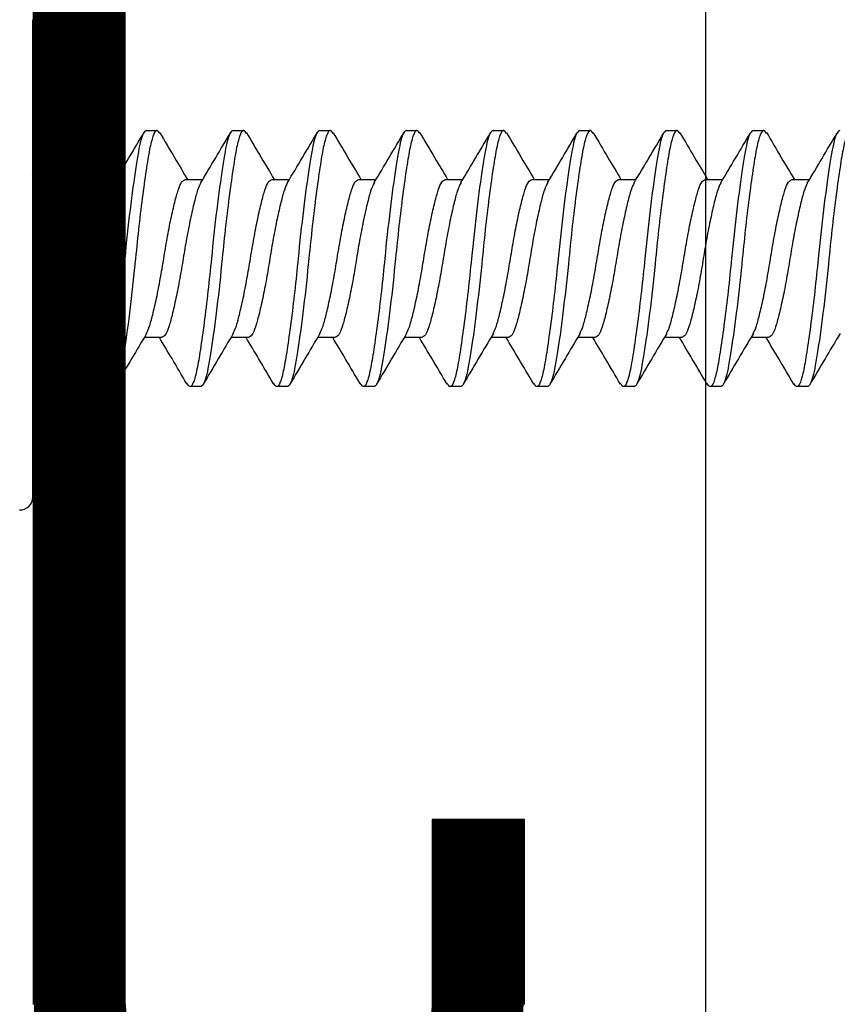
# Model space of a CAD drawing. Units: inches. Extents: x -17 to 63.8, y 0 to 55.1.
# Drawn here: x 49.4 to 50.4, y 22.1 to 23.4 of the extents above; entities that cross this region are included whole.
import ezdxf

# ---------------------------------------------------------------- set-up
doc = ezdxf.new("R2010")
doc.units = ezdxf.units.IN
doc.header["$LTSCALE"] = 2
doc.header["$MEASUREMENT"] = 0
doc.layers.get('0').update_dxf_attribs({"linetype": 'CONTINUOUS'})
doc.layers.add('pattern', color=8, linetype='CONTINUOUS')

msp = doc.modelspace()

# ---------------------------------------------------------------- linework, layer by layer
at = {"color": 7, "lineweight": 30}
for p, q in [((49.3735, 27.8797), (49.3735, 22.0912)), ((49.4916, 22.0912), (49.4916, 27.8105)), ((49.3732, 22.7408), (49.3732, 23.3528)), ((50.0034, 22.3279), (49.8853, 22.3279)), ((49.8853, 22.3279), (49.8853, 22.0912)), ((50.0034, 22.0912), (50.0034, 22.3279))]:
    msp.add_line(p, q, dxfattribs=at)
at = {"color": 35, "lineweight": 30}
msp.add_line((50.2355, 24.5145), (50.2355, 18.5625), dxfattribs=at)
at = {"color": 7, "lineweight": 30}
for centre, radius, start in [((49.3572, 22.7408), 0.016, 267), ((49.6885, 22.0912), 0.1969, 180)]:
    msp.add_arc(centre, radius, start, 0, dxfattribs=at)
for points, knots in [([(49.3727, 23.1547), (49.3769, 23.1617), (49.3875, 23.1795), (49.398, 23.1973), (49.4044, 23.2081)], [0, 0, 0, 0, 0.3927125, 1, 1, 1, 1]), ([(49.4077, 23.2108), (49.4053, 23.2108), (49.4028, 23.2062), (49.3995, 23.194), (49.3985, 23.1892), (49.3964, 23.1776), (49.3953, 23.1709), (49.3917, 23.1481), (49.3892, 23.1294), (49.3843, 23.0889), (49.382, 23.0673), (49.38, 23.0468)], [0, 0, 0, 0, 0.25, 0.25, 0.375, 0.375, 0.5, 0.5, 0.75, 0.75, 1, 1, 1, 1]), ([(49.4248, 23.207), (49.4237, 23.2087), (49.421, 23.213), (49.4166, 23.2067), (49.4123, 23.1905), (49.4079, 23.1643), (49.403, 23.1298), (49.3981, 23.0895), (49.3952, 23.0609), (49.3938, 23.0468)], [0, 0, 0, 0, 0.100706, 0.253248, 0.400471, 0.547694, 0.700235, 0.852777, 1, 1, 1, 1]), ([(49.4248, 23.2083), (49.4311, 23.1976), (49.4429, 23.1775), (49.4549, 23.1574), (49.4605, 23.1481)], [0, 0, 0, 0, 0.533924, 1, 1, 1, 1]), ([(49.4773, 23.1438), (49.4837, 23.1545), (49.4966, 23.1759), (49.5092, 23.1974), (49.5156, 23.2083)], [0, 0, 0, 0, 0.497331, 1, 1, 1, 1]), ([(49.5189, 23.2108), (49.5164, 23.2108), (49.5139, 23.2062), (49.5106, 23.194), (49.5096, 23.1892), (49.5075, 23.1776), (49.5064, 23.1709), (49.5029, 23.1481), (49.5003, 23.1294), (49.4954, 23.0889), (49.4931, 23.0673), (49.4911, 23.0468)], [0, 0, 0, 0, 0.25, 0.25, 0.375, 0.375, 0.5, 0.5, 0.75, 0.75, 1, 1, 1, 1]), ([(49.5359, 23.207), (49.5348, 23.2087), (49.5321, 23.213), (49.5278, 23.2067), (49.5234, 23.1905), (49.519, 23.1643), (49.5141, 23.1298), (49.5092, 23.0895), (49.5063, 23.0609), (49.5049, 23.0468)], [0, 0, 0, 0, 0.100825, 0.253346, 0.40055, 0.547753, 0.700275, 0.852797, 1, 1, 1, 1]), ([(49.5359, 23.2083), (49.5422, 23.1976), (49.5541, 23.1774), (49.566, 23.1574), (49.5716, 23.1481)], [0, 0, 0, 0, 0.533877, 1, 1, 1, 1]), ([(49.5886, 23.144), (49.5949, 23.1547), (49.6078, 23.1761), (49.6204, 23.1976), (49.6268, 23.2084)], [0, 0, 0, 0, 0.497533, 1, 1, 1, 1]), ([(49.63, 23.2108), (49.6275, 23.2108), (49.625, 23.2062), (49.6217, 23.194), (49.6207, 23.1892), (49.6186, 23.1776), (49.6175, 23.1709), (49.614, 23.1481), (49.6114, 23.1294), (49.6065, 23.0889), (49.6042, 23.0673), (49.6022, 23.0468)], [0, 0, 0, 0, 0.25, 0.25, 0.375, 0.375, 0.5, 0.5, 0.75, 0.75, 1, 1, 1, 1]), ([(49.647, 23.207), (49.6459, 23.2087), (49.6432, 23.213), (49.6389, 23.2067), (49.6345, 23.1905), (49.6302, 23.1643), (49.6253, 23.1298), (49.6204, 23.0895), (49.6174, 23.0609), (49.616, 23.0468)], [0, 0, 0, 0, 0.1009494, 0.2534498, 0.4006329, 0.547816, 0.7003164, 0.8528169, 1, 1, 1, 1]), ([(49.647, 23.2083), (49.6533, 23.1976), (49.6652, 23.1774), (49.6772, 23.1574), (49.6827, 23.1481)], [0, 0, 0, 0, 0.533833, 1, 1, 1, 1]), ([(49.6998, 23.1442), (49.7062, 23.1548), (49.7189, 23.1762), (49.7316, 23.1976), (49.7379, 23.2084)], [0, 0, 0, 0, 0.497758, 1, 1, 1, 1]), ([(49.7411, 23.2108), (49.7386, 23.2108), (49.7361, 23.2062), (49.7328, 23.194), (49.7319, 23.1892), (49.7298, 23.1776), (49.7286, 23.1709), (49.7251, 23.1481), (49.7226, 23.1294), (49.7177, 23.0889), (49.7153, 23.0673), (49.7133, 23.0468)], [0, 0, 0, 0, 0.25, 0.25, 0.375, 0.375, 0.5, 0.5, 0.75, 0.75, 1, 1, 1, 1]), ([(49.7581, 23.207), (49.7571, 23.2087), (49.7544, 23.213), (49.75, 23.2067), (49.7456, 23.1905), (49.7413, 23.1643), (49.7364, 23.1298), (49.7315, 23.0895), (49.7286, 23.0609), (49.7271, 23.0468)], [0, 0, 0, 0, 0.101081, 0.253559, 0.400721, 0.547882, 0.70036, 0.852838, 1, 1, 1, 1]), ([(49.7581, 23.2083), (49.7645, 23.1976), (49.7763, 23.1774), (49.7883, 23.1574), (49.7939, 23.1481)], [0, 0, 0, 0, 0.533794, 1, 1, 1, 1]), ([(49.811, 23.1443), (49.8173, 23.1549), (49.8301, 23.1762), (49.8427, 23.1976), (49.849, 23.2083)], [0, 0, 0, 0, 0.4979786, 1, 1, 1, 1]), ([(49.8522, 23.2108), (49.8497, 23.2108), (49.8473, 23.2062), (49.844, 23.194), (49.843, 23.1892), (49.8409, 23.1776), (49.8398, 23.1709), (49.8362, 23.1481), (49.8337, 23.1294), (49.8288, 23.0889), (49.8264, 23.0673), (49.8244, 23.0468)], [0, 0, 0, 0, 0.25, 0.25, 0.375, 0.375, 0.5, 0.5, 0.75, 0.75, 1, 1, 1, 1]), ([(49.8693, 23.207), (49.8682, 23.2087), (49.8655, 23.213), (49.8611, 23.2067), (49.8568, 23.1905), (49.8524, 23.1643), (49.8475, 23.1298), (49.8426, 23.0895), (49.8397, 23.0609), (49.8382, 23.0468)], [0, 0, 0, 0, 0.1012186, 0.2536734, 0.4008123, 0.5479515, 0.7004062, 0.852861, 1, 1, 1, 1]), ([(49.8693, 23.2083), (49.8756, 23.1976), (49.8874, 23.1774), (49.8994, 23.1574), (49.905, 23.1481)], [0, 0, 0, 0, 0.533756, 1, 1, 1, 1]), ([(49.9221, 23.1443), (49.9284, 23.1549), (49.9412, 23.1761), (49.9537, 23.1975), (49.96, 23.2082)], [0, 0, 0, 0, 0.498179, 1, 1, 1, 1]), ([(49.9633, 23.2108), (49.9609, 23.2108), (49.9584, 23.2062), (49.9551, 23.194), (49.9541, 23.1892), (49.952, 23.1776), (49.9509, 23.1709), (49.9473, 23.1481), (49.9448, 23.1294), (49.9399, 23.0889), (49.9376, 23.0673), (49.9356, 23.0468)], [0, 0, 0, 0, 0.25, 0.25, 0.375, 0.375, 0.5, 0.5, 0.75, 0.75, 1, 1, 1, 1]), ([(49.9804, 23.207), (49.9793, 23.2087), (49.9766, 23.213), (49.9722, 23.2067), (49.9679, 23.1905), (49.9635, 23.1643), (49.9586, 23.1298), (49.9537, 23.0895), (49.9508, 23.0609), (49.9494, 23.0468)], [0, 0, 0, 0, 0.101363, 0.253793, 0.400909, 0.548024, 0.700454, 0.852885, 1, 1, 1, 1]), ([(49.9804, 23.2083), (49.9867, 23.1976), (49.9985, 23.1774), (50.0105, 23.1574), (50.0161, 23.1481)], [0, 0, 0, 0, 0.5337215, 1, 1, 1, 1]), ([(50.0332, 23.1442), (50.0395, 23.1548), (50.0522, 23.1759), (50.0647, 23.1973), (50.071, 23.208)], [0, 0, 0, 0, 0.4983222, 1, 1, 1, 1]), ([(50.0745, 23.2108), (50.072, 23.2108), (50.0695, 23.2062), (50.0662, 23.194), (50.0652, 23.1892), (50.0631, 23.1776), (50.062, 23.1709), (50.0585, 23.1481), (50.0559, 23.1294), (50.051, 23.0889), (50.0487, 23.0673), (50.0467, 23.0468)], [0, 0, 0, 0, 0.25, 0.25, 0.375, 0.375, 0.5, 0.5, 0.75, 0.75, 1, 1, 1, 1]), ([(50.0915, 23.207), (50.0904, 23.2087), (50.0877, 23.213), (50.0834, 23.2067), (50.079, 23.1905), (50.0746, 23.1643), (50.0697, 23.1298), (50.0648, 23.0895), (50.0619, 23.0609), (50.0605, 23.0468)], [0, 0, 0, 0, 0.101513, 0.253918, 0.401009, 0.5481, 0.700504, 0.852909, 1, 1, 1, 1]), ([(50.0915, 23.2083), (50.0978, 23.1975), (50.1097, 23.1774), (50.1216, 23.1574), (50.1272, 23.1481)], [0, 0, 0, 0, 0.533693, 1, 1, 1, 1]), ([(50.1441, 23.1439), (50.1504, 23.1545), (50.1631, 23.1756), (50.1757, 23.197), (50.182, 23.2077)], [0, 0, 0, 0, 0.498264, 1, 1, 1, 1]), ([(50.1856, 23.2108), (50.1831, 23.2108), (50.1806, 23.2062), (50.1773, 23.194), (50.1763, 23.1892), (50.1742, 23.1776), (50.1731, 23.1709), (50.1696, 23.1481), (50.167, 23.1294), (50.1621, 23.0889), (50.1598, 23.0673), (50.1578, 23.0468)], [0, 0, 0, 0, 0.25, 0.25, 0.375, 0.375, 0.5, 0.5, 0.75, 0.75, 1, 1, 1, 1]), ([(50.2026, 23.207), (50.2016, 23.2087), (50.1989, 23.213), (50.1945, 23.2067), (50.1901, 23.1905), (50.1858, 23.1643), (50.1809, 23.1298), (50.176, 23.0895), (50.173, 23.0609), (50.1716, 23.0468)], [0, 0, 0, 0, 0.10167, 0.254048, 0.401114, 0.548179, 0.700557, 0.852935, 1, 1, 1, 1]), ([(50.2026, 23.2083), (50.209, 23.1975), (50.2208, 23.1774), (50.2328, 23.1574), (50.2383, 23.1481)], [0, 0, 0, 0, 0.533668, 1, 1, 1, 1]), ([(50.2551, 23.1436), (50.2614, 23.1542), (50.2741, 23.1754), (50.2867, 23.1968), (50.293, 23.2075)], [0, 0, 0, 0, 0.4981185, 1, 1, 1, 1]), ([(50.2967, 23.2108), (50.2942, 23.2108), (50.2917, 23.2062), (50.2884, 23.194), (50.2875, 23.1892), (50.2854, 23.1776), (50.2842, 23.1709), (50.2807, 23.1481), (50.2782, 23.1294), (50.2733, 23.0889), (50.2709, 23.0673), (50.2689, 23.0468)], [0, 0, 0, 0, 0.25, 0.25, 0.375, 0.375, 0.5, 0.5, 0.75, 0.75, 1, 1, 1, 1]), ([(50.3138, 23.207), (50.3127, 23.2087), (50.31, 23.213), (50.3056, 23.2067), (50.3012, 23.1905), (50.2969, 23.1643), (50.292, 23.1298), (50.2871, 23.0895), (50.2842, 23.0609), (50.2827, 23.0468)], [0, 0, 0, 0, 0.101834, 0.254184, 0.401222, 0.548261, 0.700611, 0.852962, 1, 1, 1, 1]), ([(50.3138, 23.2083), (50.3201, 23.1975), (50.3319, 23.1774), (50.3439, 23.1574), (50.3495, 23.1481)], [0, 0, 0, 0, 0.5336468, 1, 1, 1, 1]), ([(50.366, 23.1433), (50.3724, 23.1539), (50.3851, 23.1752), (50.3977, 23.1966), (50.4041, 23.2074)], [0, 0, 0, 0, 0.497886, 1, 1, 1, 1]), ([(50.4078, 23.2108), (50.4053, 23.2108), (50.4029, 23.2062), (50.3996, 23.194), (50.3986, 23.1892), (50.3965, 23.1776), (50.3954, 23.1709), (50.3918, 23.1481), (50.3893, 23.1294), (50.3844, 23.0889), (50.382, 23.0673), (50.38, 23.0468)], [0, 0, 0, 0, 0.25, 0.25, 0.375, 0.375, 0.5, 0.5, 0.75, 0.75, 1, 1, 1, 1]), ([(50.4249, 23.2069), (50.4238, 23.2087), (50.4211, 23.213), (50.4167, 23.2067), (50.4124, 23.1905), (50.408, 23.1643), (50.4031, 23.1298), (50.3982, 23.0895), (50.3953, 23.0609), (50.3938, 23.0468)], [0, 0, 0, 0, 0.102003, 0.254325, 0.401335, 0.548346, 0.700668, 0.852989, 1, 1, 1, 1]), ([(49.4078, 22.9508), (49.409, 22.9533), (49.4117, 22.9586), (49.4158, 22.9744), (49.4207, 22.9955), (49.4256, 23.0204), (49.43, 23.0468), (49.4343, 23.0732), (49.4392, 23.0981), (49.4441, 23.1194), (49.4485, 23.1354), (49.4528, 23.1461), (49.4561, 23.1474), (49.4577, 23.1481)], [0, 0, 0, 0, 0.0749735, 0.165775, 0.2599787, 0.3541825, 0.4449841, 0.5357856, 0.6299893, 0.7241931, 0.8149946, 0.9057961, 1, 1, 1, 1]), ([(49.4774, 23.1437), (49.4761, 23.141), (49.4733, 23.1354), (49.469, 23.1193), (49.4641, 23.0981), (49.4592, 23.0732), (49.4549, 23.0468), (49.4505, 23.0204), (49.4456, 22.9956), (49.4407, 22.9742), (49.4364, 22.9582), (49.432, 22.9476), (49.4288, 22.9462), (49.4271, 22.9455)], [0, 0, 0, 0, 0.082401, 0.172474, 0.265921, 0.359368, 0.449441, 0.539513, 0.632961, 0.726408, 0.81648, 0.906553, 1, 1, 1, 1]), ([(49.5189, 22.9508), (49.5202, 22.9533), (49.5228, 22.9586), (49.5269, 22.9744), (49.5318, 22.9955), (49.5367, 23.0204), (49.5411, 23.0468), (49.5454, 23.0732), (49.5503, 23.0981), (49.5552, 23.1194), (49.5596, 23.1354), (49.564, 23.1461), (49.5672, 23.1474), (49.5689, 23.1481)], [0, 0, 0, 0, 0.074971, 0.165773, 0.259976, 0.35418, 0.444982, 0.535784, 0.629988, 0.724192, 0.814994, 0.905796, 1, 1, 1, 1]), ([(49.5887, 23.144), (49.5873, 23.1412), (49.5844, 23.1355), (49.5802, 23.1193), (49.5753, 23.0981), (49.5704, 23.0732), (49.566, 23.0468), (49.5616, 23.0204), (49.5567, 22.9956), (49.5518, 22.9742), (49.5475, 22.9582), (49.5431, 22.9476), (49.5399, 22.9462), (49.5382, 22.9455)], [0, 0, 0, 0, 0.084884, 0.174713, 0.267907, 0.361102, 0.45093, 0.540759, 0.633954, 0.727148, 0.816977, 0.906805, 1, 1, 1, 1]), ([(49.6301, 22.9508), (49.6313, 22.9533), (49.634, 22.9586), (49.638, 22.9744), (49.6429, 22.9955), (49.6478, 23.0204), (49.6522, 23.0468), (49.6566, 23.0732), (49.6615, 23.0981), (49.6664, 23.1194), (49.6707, 23.1354), (49.6751, 23.1461), (49.6783, 23.1474), (49.68, 23.1481)], [0, 0, 0, 0, 0.074973, 0.165775, 0.259978, 0.354182, 0.444984, 0.535785, 0.629989, 0.724193, 0.814995, 0.905796, 1, 1, 1, 1]), ([(49.6999, 23.1442), (49.6985, 23.1414), (49.6956, 23.1357), (49.6913, 23.1193), (49.6864, 23.0981), (49.6815, 23.0732), (49.6771, 23.0468), (49.6728, 23.0204), (49.6679, 22.9956), (49.663, 22.9742), (49.6586, 22.9582), (49.6542, 22.9476), (49.651, 22.9462), (49.6493, 22.9455)], [0, 0, 0, 0, 0.086807, 0.176447, 0.269445, 0.362444, 0.452084, 0.541724, 0.634723, 0.727721, 0.817361, 0.907001, 1, 1, 1, 1]), ([(49.7412, 22.9508), (49.7424, 22.9533), (49.7451, 22.9586), (49.7492, 22.9744), (49.7541, 22.9955), (49.759, 23.0204), (49.7633, 23.0468), (49.7677, 23.0732), (49.7726, 23.0981), (49.7775, 23.1194), (49.7818, 23.1354), (49.7862, 23.1461), (49.7895, 23.1474), (49.7911, 23.1481)], [0, 0, 0, 0, 0.074981, 0.1657819, 0.2599848, 0.3541878, 0.4449887, 0.5357895, 0.6299924, 0.7241954, 0.8149963, 0.9057971, 1, 1, 1, 1]), ([(49.8111, 23.1444), (49.8096, 23.1415), (49.8067, 23.1357), (49.8024, 23.1193), (49.7975, 23.0981), (49.7926, 23.0732), (49.7882, 23.0468), (49.7839, 23.0204), (49.779, 22.9956), (49.7741, 22.9742), (49.7697, 22.9582), (49.7654, 22.9476), (49.7621, 22.9462), (49.7605, 22.9455)], [0, 0, 0, 0, 0.087882, 0.177416, 0.270305, 0.363195, 0.452729, 0.542263, 0.635153, 0.728042, 0.817576, 0.907111, 1, 1, 1, 1]), ([(49.8523, 22.9508), (49.8535, 22.9533), (49.8562, 22.9586), (49.8603, 22.9744), (49.8652, 22.9955), (49.8701, 23.0204), (49.8744, 23.0468), (49.8788, 23.0732), (49.8837, 23.0981), (49.8886, 23.1194), (49.893, 23.1354), (49.8973, 23.1461), (49.9006, 23.1474), (49.9022, 23.1481)], [0, 0, 0, 0, 0.0749944, 0.1657939, 0.2599956, 0.3541972, 0.4449966, 0.5357961, 0.6299978, 0.7241994, 0.8149988, 0.9057984, 1, 1, 1, 1]), ([(49.9222, 23.1444), (49.9208, 23.1415), (49.9178, 23.1357), (49.9135, 23.1193), (49.9086, 23.0981), (49.9037, 23.0732), (49.8994, 23.0468), (49.895, 23.0204), (49.8901, 22.9956), (49.8852, 22.9742), (49.8808, 22.9582), (49.8765, 22.9476), (49.8732, 22.9462), (49.8716, 22.9455)], [0, 0, 0, 0, 0.0880323, 0.1775522, 0.2704259, 0.3632997, 0.4528194, 0.5423392, 0.635213, 0.7280868, 0.8176064, 0.9071262, 1, 1, 1, 1]), ([(49.9634, 22.9508), (49.9646, 22.9533), (49.9673, 22.9586), (49.9714, 22.9744), (49.9763, 22.9955), (49.9812, 23.0204), (49.9856, 23.0468), (49.9899, 23.0732), (49.9948, 23.0981), (49.9997, 23.1194), (50.0041, 23.1354), (50.0084, 23.1461), (50.0117, 23.1474), (50.0133, 23.1481)], [0, 0, 0, 0, 0.075013, 0.165811, 0.260011, 0.35421, 0.445008, 0.535806, 0.630005, 0.724205, 0.815003, 0.9058, 1, 1, 1, 1]), ([(50.0333, 23.1443), (50.0318, 23.1414), (50.0289, 23.1357), (50.0246, 23.1193), (50.0197, 23.0981), (50.0148, 23.0732), (50.0105, 23.0468), (50.0061, 23.0204), (50.0012, 22.9956), (49.9963, 22.9742), (49.992, 22.9582), (49.9876, 22.9476), (49.9844, 22.9462), (49.9827, 22.9455)], [0, 0, 0, 0, 0.0871169, 0.1767264, 0.2696935, 0.3626605, 0.4522702, 0.5418797, 0.6348467, 0.7278139, 0.8174235, 0.907033, 1, 1, 1, 1]), ([(50.0745, 22.9508), (50.0758, 22.9533), (50.0784, 22.9586), (50.0825, 22.9744), (50.0874, 22.9955), (50.0923, 23.0204), (50.0967, 23.0468), (50.101, 23.0732), (50.1059, 23.0981), (50.1108, 23.1194), (50.1152, 23.1354), (50.1196, 23.1461), (50.1228, 23.1474), (50.1245, 23.1481)], [0, 0, 0, 0, 0.075037, 0.165833, 0.26003, 0.354227, 0.445022, 0.535818, 0.630015, 0.724212, 0.815007, 0.905803, 1, 1, 1, 1]), ([(50.1442, 23.1438), (50.1428, 23.1411), (50.14, 23.1355), (50.1358, 23.1193), (50.1309, 23.0981), (50.126, 23.0732), (50.1216, 23.0468), (50.1172, 23.0204), (50.1123, 22.9956), (50.1074, 22.9742), (50.1031, 22.9582), (50.0987, 22.9476), (50.0955, 22.9462), (50.0938, 22.9455)], [0, 0, 0, 0, 0.083621, 0.173574, 0.266897, 0.36022, 0.450173, 0.540125, 0.633448, 0.726771, 0.816724, 0.906677, 1, 1, 1, 1]), ([(50.1857, 22.9508), (50.1869, 22.9533), (50.1896, 22.9586), (50.1936, 22.9744), (50.1985, 22.9955), (50.2034, 23.0204), (50.2078, 23.0468), (50.2122, 23.0732), (50.2171, 23.0981), (50.222, 23.1194), (50.2263, 23.1354), (50.2307, 23.1461), (50.2339, 23.1474), (50.2356, 23.1481)], [0, 0, 0, 0, 0.0750667, 0.1658591, 0.2600534, 0.3542476, 0.4450401, 0.5358324, 0.6300267, 0.7242209, 0.8150133, 0.9058057, 1, 1, 1, 1]), ([(50.2551, 23.1434), (50.2538, 23.1408), (50.2511, 23.1353), (50.2469, 23.1193), (50.242, 23.0981), (50.2371, 23.0732), (50.2327, 23.0468), (50.2284, 23.0204), (50.2235, 22.9956), (50.2186, 22.9742), (50.2142, 22.9582), (50.2098, 22.9476), (50.2066, 22.9462), (50.2049, 22.9455)], [0, 0, 0, 0, 0.080348, 0.170622, 0.264279, 0.357935, 0.448209, 0.538483, 0.632139, 0.725796, 0.81607, 0.906344, 1, 1, 1, 1]), ([(50.2968, 22.9508), (50.298, 22.9533), (50.3007, 22.9586), (50.3048, 22.9744), (50.3097, 22.9955), (50.3146, 23.0204), (50.3189, 23.0468), (50.3233, 23.0732), (50.3282, 23.0981), (50.3331, 23.1194), (50.3374, 23.1354), (50.3418, 23.1461), (50.3451, 23.1474), (50.3467, 23.1481)], [0, 0, 0, 0, 0.075101, 0.16589, 0.260081, 0.354272, 0.445061, 0.53585, 0.630041, 0.724231, 0.81502, 0.905809, 1, 1, 1, 1]), ([(50.3661, 23.1431), (50.3649, 23.1406), (50.3621, 23.1351), (50.358, 23.1192), (50.3531, 23.0981), (50.3482, 23.0732), (50.3438, 23.0468), (50.3395, 23.0204), (50.3346, 22.9956), (50.3297, 22.9742), (50.3253, 22.9582), (50.321, 22.9476), (50.3177, 22.9462), (50.3161, 22.9455)], [0, 0, 0, 0, 0.077374, 0.16794, 0.261899, 0.355858, 0.446424, 0.53699, 0.630949, 0.724909, 0.815475, 0.906041, 1, 1, 1, 1]), ([(49.3938, 23.0468), (49.3923, 23.0315), (49.3906, 23.0156), (49.387, 22.9846), (49.3852, 22.9695), (49.3815, 22.9422), (49.3796, 22.93), (49.3763, 22.9099), (49.3749, 22.902), (49.3732, 22.8959)], [0, 0, 0, 0, 0.25, 0.25, 0.5, 0.5, 0.75, 0.75, 1, 1, 1, 1]), ([(49.4911, 23.0468), (49.4896, 23.0328), (49.4867, 23.0041), (49.4818, 22.9638), (49.4769, 22.9294), (49.4726, 22.9032), (49.4682, 22.8869), (49.4637, 22.8806), (49.4608, 22.8852), (49.4596, 22.8872)], [0, 0, 0, 0, 0.14507, 0.29538, 0.445691, 0.590761, 0.73583, 0.886141, 1, 1, 1, 1]), ([(49.5049, 23.0468), (49.5029, 23.0263), (49.5005, 23.0047), (49.4956, 22.9643), (49.4931, 22.9455), (49.4896, 22.9227), (49.4884, 22.916), (49.4863, 22.9045), (49.4854, 22.8996), (49.4821, 22.8874), (49.4796, 22.8828), (49.4771, 22.8828)], [0, 0, 0, 0, 0.25, 0.25, 0.5, 0.5, 0.625, 0.625, 0.75, 0.75, 1, 1, 1, 1]), ([(49.6022, 23.0468), (49.6008, 23.0328), (49.5978, 23.0041), (49.5929, 22.9638), (49.588, 22.9294), (49.5837, 22.9032), (49.5793, 22.8869), (49.5748, 22.8805), (49.5719, 22.8852), (49.5707, 22.8873)], [0, 0, 0, 0, 0.144766, 0.294763, 0.44476, 0.589526, 0.734293, 0.884289, 1, 1, 1, 1]), ([(49.616, 23.0468), (49.614, 23.0263), (49.6117, 23.0047), (49.6068, 22.9643), (49.6042, 22.9455), (49.6007, 22.9227), (49.5996, 22.916), (49.5975, 22.9045), (49.5965, 22.8996), (49.5932, 22.8874), (49.5907, 22.8828), (49.5882, 22.8828)], [0, 0, 0, 0, 0.25, 0.25, 0.5, 0.5, 0.625, 0.625, 0.75, 0.75, 1, 1, 1, 1]), ([(49.7133, 23.0468), (49.7119, 23.0328), (49.709, 23.0041), (49.7041, 22.9638), (49.6992, 22.9294), (49.6948, 22.9032), (49.6905, 22.8869), (49.6859, 22.8805), (49.683, 22.8852), (49.6818, 22.8873)], [0, 0, 0, 0, 0.1446971, 0.2946219, 0.4445467, 0.5892439, 0.733941, 0.8838658, 1, 1, 1, 1]), ([(49.7271, 23.0468), (49.7251, 23.0263), (49.7228, 23.0047), (49.7179, 22.9643), (49.7153, 22.9455), (49.7118, 22.9227), (49.7107, 22.916), (49.7086, 22.9045), (49.7076, 22.8996), (49.7043, 22.8874), (49.7018, 22.8828), (49.6993, 22.8828)], [0, 0, 0, 0, 0.25, 0.25, 0.5, 0.5, 0.625, 0.625, 0.75, 0.75, 1, 1, 1, 1]), ([(49.8244, 23.0468), (49.823, 23.0328), (49.8201, 23.0041), (49.8152, 22.9638), (49.8103, 22.9294), (49.8059, 22.9032), (49.8016, 22.8869), (49.797, 22.8805), (49.7942, 22.8852), (49.7929, 22.8873)], [0, 0, 0, 0, 0.144842, 0.294917, 0.444992, 0.589834, 0.734676, 0.884751, 1, 1, 1, 1]), ([(49.8382, 23.0468), (49.8362, 23.0263), (49.8339, 23.0047), (49.829, 22.9643), (49.8265, 22.9455), (49.8229, 22.9227), (49.8218, 22.916), (49.8197, 22.9045), (49.8187, 22.8996), (49.8154, 22.8874), (49.8129, 22.8828), (49.8105, 22.8828)], [0, 0, 0, 0, 0.25, 0.25, 0.5, 0.5, 0.625, 0.625, 0.75, 0.75, 1, 1, 1, 1]), ([(49.9356, 23.0468), (49.9341, 23.0328), (49.9312, 23.0041), (49.9263, 22.9638), (49.9214, 22.9294), (49.917, 22.9031), (49.9127, 22.8869), (49.9082, 22.8806), (49.9054, 22.8851), (49.9042, 22.887)], [0, 0, 0, 0, 0.145731, 0.296727, 0.447722, 0.593453, 0.739184, 0.89018, 1, 1, 1, 1]), ([(49.9494, 23.0468), (49.9474, 23.0263), (49.945, 23.0047), (49.9401, 22.9643), (49.9376, 22.9455), (49.9341, 22.9227), (49.9329, 22.916), (49.9308, 22.9045), (49.9298, 22.8996), (49.9265, 22.8874), (49.9241, 22.8828), (49.9216, 22.8828)], [0, 0, 0, 0, 0.25, 0.25, 0.5, 0.5, 0.625, 0.625, 0.75, 0.75, 1, 1, 1, 1]), ([(50.0467, 23.0468), (50.0452, 23.0328), (50.0423, 23.0041), (50.0374, 22.9638), (50.0325, 22.9294), (50.0282, 22.9031), (50.0238, 22.8869), (50.0193, 22.8806), (50.0165, 22.8851), (50.0154, 22.887)], [0, 0, 0, 0, 0.145822, 0.296912, 0.448002, 0.593824, 0.739647, 0.890737, 1, 1, 1, 1]), ([(50.0605, 23.0468), (50.0585, 23.0263), (50.0561, 23.0047), (50.0512, 22.9643), (50.0487, 22.9455), (50.0452, 22.9227), (50.044, 22.916), (50.0419, 22.9045), (50.041, 22.8996), (50.0377, 22.8874), (50.0352, 22.8828), (50.0327, 22.8828)], [0, 0, 0, 0, 0.25, 0.25, 0.5, 0.5, 0.625, 0.625, 0.75, 0.75, 1, 1, 1, 1]), ([(50.1578, 23.0468), (50.1564, 23.0328), (50.1534, 23.0041), (50.1485, 22.9638), (50.1436, 22.9294), (50.1393, 22.9031), (50.1349, 22.8869), (50.1305, 22.8806), (50.1277, 22.8851), (50.1266, 22.8869)], [0, 0, 0, 0, 0.146072, 0.297422, 0.448771, 0.594843, 0.740915, 0.892265, 1, 1, 1, 1]), ([(50.1716, 23.0468), (50.1696, 23.0263), (50.1673, 23.0047), (50.1624, 22.9643), (50.1598, 22.9455), (50.1563, 22.9227), (50.1552, 22.916), (50.1531, 22.9045), (50.1521, 22.8996), (50.1488, 22.8874), (50.1463, 22.8828), (50.1438, 22.8828)], [0, 0, 0, 0, 0.25, 0.25, 0.5, 0.5, 0.625, 0.625, 0.75, 0.75, 1, 1, 1, 1]), ([(50.2689, 23.0468), (50.2675, 23.0328), (50.2646, 23.0041), (50.2597, 22.9638), (50.2548, 22.9294), (50.2504, 22.9031), (50.2461, 22.8869), (50.2416, 22.8806), (50.2389, 22.885), (50.2378, 22.8868)], [0, 0, 0, 0, 0.146696, 0.2986917, 0.4506875, 0.5973835, 0.7440794, 0.8960752, 1, 1, 1, 1]), ([(50.2827, 23.0468), (50.2807, 23.0263), (50.2784, 23.0047), (50.2735, 22.9643), (50.2709, 22.9455), (50.2674, 22.9227), (50.2663, 22.916), (50.2642, 22.9045), (50.2632, 22.8996), (50.2599, 22.8874), (50.2574, 22.8828), (50.2549, 22.8828)], [0, 0, 0, 0, 0.25, 0.25, 0.5, 0.5, 0.625, 0.625, 0.75, 0.75, 1, 1, 1, 1]), ([(50.38, 23.0468), (50.3786, 23.0328), (50.3757, 23.0041), (50.3708, 22.9638), (50.3659, 22.9294), (50.3615, 22.9031), (50.3572, 22.8869), (50.3528, 22.8806), (50.3501, 22.8849), (50.349, 22.8867)], [0, 0, 0, 0, 0.1470892, 0.2994923, 0.4518955, 0.5989846, 0.7460738, 0.8984769, 1, 1, 1, 1]), ([(50.3938, 23.0468), (50.3918, 23.0263), (50.3895, 23.0047), (50.3846, 22.9643), (50.3821, 22.9455), (50.3785, 22.9227), (50.3774, 22.916), (50.3753, 22.9045), (50.3743, 22.8996), (50.371, 22.8874), (50.3685, 22.8828), (50.3661, 22.8828)], [0, 0, 0, 0, 0.25, 0.25, 0.5, 0.5, 0.625, 0.625, 0.75, 0.75, 1, 1, 1, 1]), ([(49.408, 22.9506), (49.4015, 22.9399), (49.3899, 22.9205), (49.3785, 22.9011), (49.3734, 22.8924)], [0, 0, 0, 0, 0.5529029, 1, 1, 1, 1]), ([(49.5191, 22.9506), (49.5127, 22.9399), (49.4997, 22.9184), (49.487, 22.8967), (49.4806, 22.8858)], [0, 0, 0, 0, 0.496923, 1, 1, 1, 1]), ([(49.6302, 22.9506), (49.6238, 22.9399), (49.6109, 22.9184), (49.5982, 22.8967), (49.5918, 22.8858)], [0, 0, 0, 0, 0.496926, 1, 1, 1, 1]), ([(49.7413, 22.9506), (49.7349, 22.9399), (49.722, 22.9184), (49.7093, 22.8967), (49.7029, 22.8858)], [0, 0, 0, 0, 0.496928, 1, 1, 1, 1]), ([(49.8524, 22.9506), (49.846, 22.9399), (49.8331, 22.9184), (49.8204, 22.8967), (49.814, 22.8858)], [0, 0, 0, 0, 0.4969307, 1, 1, 1, 1]), ([(49.9636, 22.9506), (49.9571, 22.9399), (49.9442, 22.9184), (49.9315, 22.8967), (49.9251, 22.8858)], [0, 0, 0, 0, 0.496934, 1, 1, 1, 1]), ([(50.0747, 22.9506), (50.0683, 22.9399), (50.0553, 22.9184), (50.0426, 22.8967), (50.0362, 22.8858)], [0, 0, 0, 0, 0.4969377, 1, 1, 1, 1]), ([(50.1858, 22.9506), (50.1794, 22.9399), (50.1665, 22.9184), (50.1538, 22.8967), (50.1474, 22.8858)], [0, 0, 0, 0, 0.4969418, 1, 1, 1, 1]), ([(50.2969, 22.9506), (50.2905, 22.9399), (50.2776, 22.9184), (50.2649, 22.8967), (50.2585, 22.8858)], [0, 0, 0, 0, 0.496946, 1, 1, 1, 1]), ([(50.408, 22.9506), (50.4016, 22.9399), (50.3887, 22.9183), (50.376, 22.8967), (50.3696, 22.8858)], [0, 0, 0, 0, 0.49695, 1, 1, 1, 1]), ([(49.4596, 22.8861), (49.4533, 22.8968), (49.4416, 22.9167), (49.4298, 22.9364), (49.4243, 22.9455)], [0, 0, 0, 0, 0.5394955, 1, 1, 1, 1]), ([(49.5707, 22.8862), (49.5643, 22.897), (49.5527, 22.9169), (49.5409, 22.9365), (49.5355, 22.9455)], [0, 0, 0, 0, 0.542237, 1, 1, 1, 1]), ([(49.6818, 22.8863), (49.6754, 22.8971), (49.6638, 22.9169), (49.652, 22.9366), (49.6466, 22.9455)], [0, 0, 0, 0, 0.5443021, 1, 1, 1, 1]), ([(49.7929, 22.8862), (49.7866, 22.897), (49.7749, 22.9169), (49.7631, 22.9366), (49.7577, 22.9455)], [0, 0, 0, 0, 0.545425, 1, 1, 1, 1]), ([(49.9042, 22.8858), (49.8979, 22.8967), (49.8861, 22.9167), (49.8742, 22.9365), (49.8688, 22.9455)], [0, 0, 0, 0, 0.545717, 1, 1, 1, 1]), ([(50.0154, 22.8858), (50.009, 22.8967), (49.9973, 22.9166), (49.9854, 22.9365), (49.9799, 22.9455)], [0, 0, 0, 0, 0.544845, 1, 1, 1, 1]), ([(50.1266, 22.8857), (50.1202, 22.8965), (50.1084, 22.9165), (50.0965, 22.9364), (50.0911, 22.9455)], [0, 0, 0, 0, 0.540164, 1, 1, 1, 1]), ([(50.2378, 22.8855), (50.2314, 22.8963), (50.2196, 22.9164), (50.2077, 22.9363), (50.2022, 22.9455)], [0, 0, 0, 0, 0.539997, 1, 1, 1, 1]), ([(50.349, 22.8853), (50.3427, 22.8962), (50.3308, 22.9163), (50.3188, 22.9363), (50.3133, 22.9455)], [0, 0, 0, 0, 0.538505, 1, 1, 1, 1])]:
    msp.add_open_spline(points, degree=3, knots=knots, dxfattribs=at)
for points, degree in [([(49.4077, 23.2108), (49.4215, 23.2108)], 1), ([(49.5189, 23.2108), (49.5327, 23.2108)], 1), ([(49.63, 23.2108), (49.6438, 23.2108)], 1), ([(49.7411, 23.2108), (49.7549, 23.2108)], 1), ([(49.8522, 23.2108), (49.866, 23.2108)], 1), ([(49.9633, 23.2108), (49.9771, 23.2108)], 1), ([(50.0745, 23.2108), (50.0883, 23.2108)], 1), ([(50.1856, 23.2108), (50.1994, 23.2108)], 1), ([(50.2967, 23.2108), (50.3105, 23.2108)], 1), ([(49.4577, 23.1481), (49.4799, 23.1481)], 1), ([(49.5689, 23.1481), (49.591, 23.1481)], 1), ([(49.68, 23.1481), (49.7021, 23.1481)], 1), ([(49.7911, 23.1481), (49.8133, 23.1481)], 1), ([(49.9022, 23.1481), (49.9244, 23.1481)], 1), ([(50.0133, 23.1481), (50.0355, 23.1481)], 1), ([(50.1245, 23.1481), (50.1466, 23.1481)], 1), ([(50.2356, 23.1481), (50.2577, 23.1481)], 1), ([(50.3467, 23.1481), (50.3689, 23.1481)], 1), ([(49.38, 23.0468), (49.378, 23.0265), (49.3757, 23.005), (49.3732, 22.9849)], 3), ([(49.4271, 22.9455), (49.4049, 22.9455)], 1), ([(49.5382, 22.9455), (49.5161, 22.9455)], 1), ([(49.6493, 22.9455), (49.6272, 22.9455)], 1), ([(49.7605, 22.9455), (49.7383, 22.9455)], 1), ([(49.8716, 22.9455), (49.8494, 22.9455)], 1), ([(49.9827, 22.9455), (49.9605, 22.9455)], 1), ([(50.0938, 22.9455), (50.0717, 22.9455)], 1), ([(50.2049, 22.9455), (50.1828, 22.9455)], 1), ([(50.3161, 22.9455), (50.2939, 22.9455)], 1), ([(49.4771, 22.8828), (49.4633, 22.8828)], 1), ([(49.5882, 22.8828), (49.5744, 22.8828)], 1), ([(49.6993, 22.8828), (49.6855, 22.8828)], 1), ([(49.8105, 22.8828), (49.7967, 22.8828)], 1), ([(49.9216, 22.8828), (49.9078, 22.8828)], 1), ([(50.0327, 22.8828), (50.0189, 22.8828)], 1), ([(50.1438, 22.8828), (50.13, 22.8828)], 1), ([(50.2549, 22.8828), (50.2411, 22.8828)], 1), ([(50.3661, 22.8828), (50.3523, 22.8828)], 1)]:
    msp.add_open_spline(points, degree=degree, dxfattribs=at)
at = {"layer": 'pattern', "const_width": 0.1172, "flags": 128}
msp.add_lwpolyline([(50.6187, 30.293), (51.0208, 30.293), (51.0208, 28.7609), (49.4331, 27.8442), (49.4331, 22.0912, 0.414214), (49.6885, 21.8359, 0.414214), (49.9438, 22.0912), (49.9438, 22.3279)], format="xyb", dxfattribs=at)

doc.saveas('drawing.dxf')
